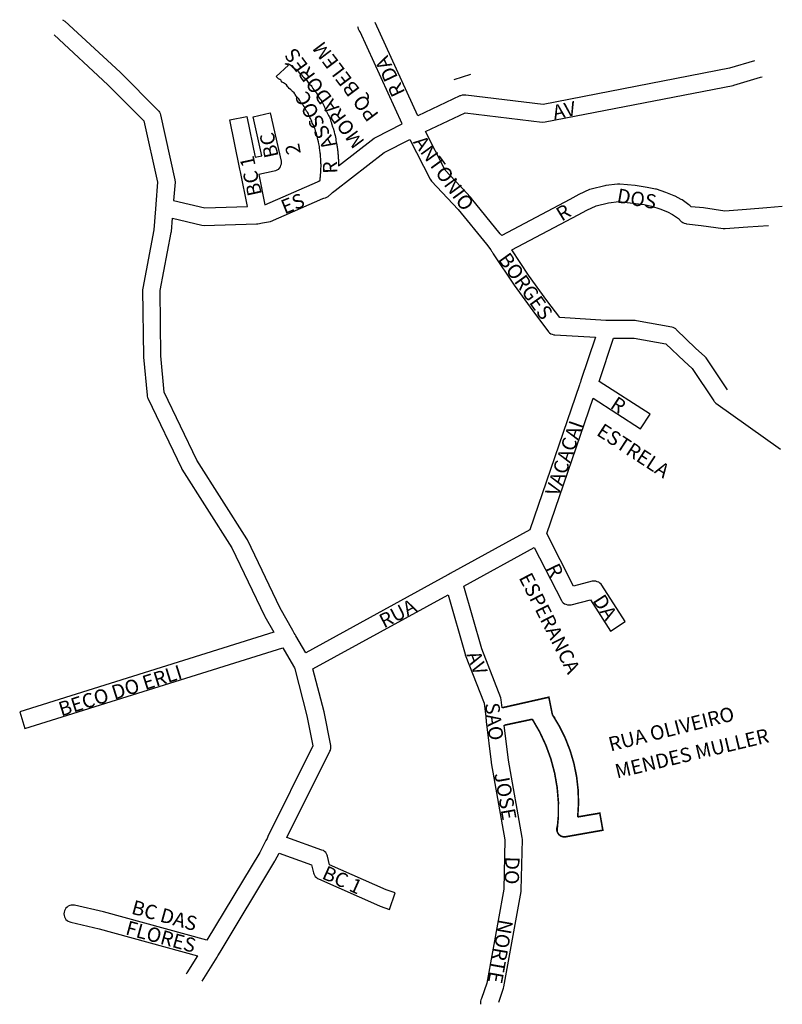
# Model space of a CAD drawing. Extents: x 183261 to 183741, y 1668331 to 1668951.
import ezdxf

# ---------------------------------------------------------------- set-up
doc = ezdxf.new("R2010")
doc.units = 0
doc.header["$MEASUREMENT"] = 0
doc.layers.get('0').update_dxf_attribs({"linetype": 'CONTINUOUS'})
doc.layers.add('0QUADRA10', color=7, linetype='CONTINUOUS')
doc.layers.add('10CONV', color=7, linetype='CONTINUOUS')
doc.styles.add('CDL', font='romans.shx')

msp = doc.modelspace()

# ---------------------------------------------------------------- linework, layer by layer
at = {"const_width": 1}
msp.add_lwpolyline([(183599.51, 1668443.44, 0.662281), (183605.25, 1668436.62, 1.509934)], format="xyb", dxfattribs=at)
at = {"layer": '0QUADRA10'}
for p, q in [((183287.98, 1668951), (183289.44, 1668950)), ((183289.44, 1668950), (183324.09, 1668917.88)), ((183511.45, 1668890.38), (183484.59, 1668949.25)), ((183282.61, 1668941.38), (183316.39, 1668910)), ((183473.88, 1668946), (183473.83, 1668946.5)), ((183474.12, 1668945.12), (183473.88, 1668946)), ((183474.53, 1668944.25), (183474.12, 1668945.12)), ((183475.23, 1668943.38), (183474.53, 1668944.25)), ((183501.64, 1668885.5), (183475.23, 1668943.38)), ((183422.42, 1668915.25), (183430.14, 1668922.38)), ((183428.08, 1668923.25), (183429.16, 1668923.38)), ((183430.14, 1668922.38), (183428.08, 1668923.25)), ((183429.16, 1668923.38), (183430.08, 1668923.12)), ((183430.08, 1668923.12), (183430.95, 1668922.75)), ((183430.95, 1668922.75), (183431.73, 1668922.25)), ((183431.73, 1668922.25), (183432.5, 1668921.38)), ((183723.5, 1668925.12), (183707.59, 1668920.38)), ((183324.09, 1668917.88), (183348.09, 1668893.88)), ((183432.5, 1668921.38), (183432.91, 1668920.88)), ((183432.91, 1668920.88), (183433.25, 1668920.75)), ((183433.25, 1668920.75), (183434.25, 1668920)), ((183434.25, 1668920), (183434.75, 1668919.75)), ((183434.75, 1668919.75), (183435.53, 1668919.25)), ((183435.53, 1668919.25), (183436.22, 1668918.5)), ((183436.22, 1668918.5), (183436.5, 1668918.12)), ((183436.5, 1668918.12), (183437.55, 1668916.75)), ((183437.55, 1668916.75), (183438.33, 1668916.25)), ((183438.33, 1668916.25), (183439.02, 1668915.5)), ((183534.45, 1668913.38), (183544.95, 1668916.62)), ((183707.59, 1668920.38), (183590.3, 1668897.62)), ((183316.39, 1668910), (183339.17, 1668887.25)), ((183423.33, 1668914.25), (183422.42, 1668915.25)), ((183423.88, 1668913.75), (183423.33, 1668914.25)), ((183424.66, 1668913.25), (183423.88, 1668913.75)), ((183425.2, 1668912.88), (183424.66, 1668913.25)), ((183425.48, 1668912.5), (183425.2, 1668912.88)), ((183426.17, 1668911.75), (183425.48, 1668912.5)), ((183426.95, 1668911.25), (183426.17, 1668911.75)), ((183427.67, 1668910.75), (183426.95, 1668911.25)), ((183428.89, 1668909.88), (183427.67, 1668910.75)), ((183429.56, 1668908.88), (183428.89, 1668909.88)), ((183439.02, 1668915.5), (183439.3, 1668915.12)), ((183439.3, 1668915.12), (183439.66, 1668914.75)), ((183439.66, 1668914.75), (183440.44, 1668914.25)), ((183440.44, 1668914.25), (183441.12, 1668913.5)), ((183441.12, 1668913.5), (183441.64, 1668912.75)), ((183441.64, 1668912.75), (183442.12, 1668912)), ((183442.12, 1668912), (183442.7, 1668911.12)), ((183442.7, 1668911.12), (183443.05, 1668910.62)), ((183443.05, 1668910.62), (183443.62, 1668910.25)), ((183443.62, 1668910.25), (183444.31, 1668909.5)), ((183710.48, 1668909.75), (183727.17, 1668914.75)), ((183727.17, 1668914.75), (183728.16, 1668915.12)), ((183429.88, 1668908.5), (183429.56, 1668908.88)), ((183430.56, 1668907.75), (183429.88, 1668908.5)), ((183431.45, 1668907.12), (183430.56, 1668907.75)), ((183431.7, 1668906.88), (183431.45, 1668907.12)), ((183431.98, 1668906.5), (183431.7, 1668906.88)), ((183432.67, 1668905.75), (183431.98, 1668906.5)), ((183433.58, 1668905), (183432.67, 1668905.75)), ((183434.06, 1668904.25), (183433.58, 1668905)), ((183434.3, 1668903.88), (183434.06, 1668904.25)), ((183435, 1668902.88), (183434.3, 1668903.88)), ((183444.31, 1668909.5), (183444.8, 1668908.88)), ((183444.8, 1668908.88), (183445.44, 1668907.75)), ((183445.44, 1668907.75), (183446.02, 1668906.88)), ((183446.02, 1668906.88), (183446.53, 1668906.25)), ((183446.53, 1668906.25), (183447.22, 1668905.5)), ((183447.22, 1668905.5), (183447.73, 1668904.75)), ((183447.73, 1668904.75), (183448.52, 1668903.5)), ((183591.55, 1668886.62), (183709.95, 1668909.62)), ((183709.95, 1668909.62), (183710.48, 1668909.75)), ((183435.28, 1668902.5), (183435, 1668902.88)), ((183435.97, 1668901.75), (183435.28, 1668902.5)), ((183436.59, 1668901.12), (183435.97, 1668901.75)), ((183437.19, 1668900.12), (183436.59, 1668901.12)), ((183437.77, 1668899.25), (183437.19, 1668900.12)), ((183438.28, 1668898.5), (183437.77, 1668899.25)), ((183439.17, 1668897.5), (183438.28, 1668898.5)), ((183439.39, 1668897.12), (183439.17, 1668897.5)), ((183448.52, 1668903.5), (183448.91, 1668902.62)), ((183448.91, 1668902.62), (183449.41, 1668901.88)), ((183449.41, 1668901.88), (183449.75, 1668901.25)), ((183449.75, 1668901.25), (183450.42, 1668900.5)), ((183450.42, 1668900.5), (183451.12, 1668899.5)), ((183451.12, 1668899.5), (183452.62, 1668896.5)), ((183537.94, 1668903), (183511.45, 1668890.38)), ((183538.42, 1668903.12), (183537.94, 1668903)), ((183539.34, 1668903.38), (183538.42, 1668903.12)), ((183540.3, 1668903.5), (183539.34, 1668903.38)), ((183541, 1668903.5), (183540.3, 1668903.5)), ((183541.66, 1668903.5), (183541, 1668903.5)), ((183590.3, 1668897.62), (183541.66, 1668903.5)), ((183348.09, 1668893.88), (183348.42, 1668893.5)), ((183348.42, 1668893.5), (183348.97, 1668892.75)), ((183348.97, 1668892.75), (183349.38, 1668891.88)), ((183349.38, 1668891.88), (183349.58, 1668891.12)), ((183407.92, 1668889.75), (183418.67, 1668892.25)), ((183418.67, 1668892.25), (183425.42, 1668862)), ((183439.89, 1668896.38), (183439.39, 1668897.12)), ((183440.94, 1668894.25), (183439.89, 1668896.38)), ((183441.48, 1668893.5), (183440.94, 1668894.25)), ((183442.16, 1668892.75), (183441.48, 1668893.5)), ((183442.67, 1668891.75), (183442.16, 1668892.75)), ((183443, 1668890.88), (183442.67, 1668891.75)), ((183452.62, 1668896.5), (183452.83, 1668896)), ((183452.83, 1668896), (183453.2, 1668895)), ((183453.2, 1668895), (183453.52, 1668894.25)), ((183453.52, 1668894.25), (183453.92, 1668893.5)), ((183453.92, 1668893.5), (183454.09, 1668893.12)), ((183454.09, 1668893.12), (183454.81, 1668891.5)), ((183454.81, 1668891.5), (183455.36, 1668890.75)), ((183516.25, 1668880.5), (183541.36, 1668892.38)), ((183541.36, 1668892.38), (183589.84, 1668886.5)), ((183339.17, 1668887.25), (183347.66, 1668848.62)), ((183349.58, 1668891.12), (183358.58, 1668850.12)), ((183393.11, 1668887.88), (183403.89, 1668890.12)), ((183399.28, 1668858), (183393.11, 1668887.88)), ((183403.89, 1668890.12), (183409.2, 1668864.38)), ((183413.41, 1668865.25), (183407.92, 1668889.75)), ((183443.41, 1668889.88), (183443, 1668890.88)), ((183443.58, 1668889.5), (183443.41, 1668889.88)), ((183443.98, 1668888.75), (183443.58, 1668889.5)), ((183444.3, 1668888), (183443.98, 1668888.75)), ((183444.7, 1668886.88), (183444.3, 1668888)), ((183445.11, 1668885.88), (183444.7, 1668886.88)), ((183445.44, 1668885.25), (183445.11, 1668885.88)), ((183446.03, 1668884.38), (183445.44, 1668885.25)), ((183455.36, 1668890.75), (183455.69, 1668890.12)), ((183455.69, 1668890.12), (183456.09, 1668889.12)), ((183456.09, 1668889.12), (183456.27, 1668888.62)), ((183456.27, 1668888.62), (183456.8, 1668886.88)), ((183456.8, 1668886.88), (183457.09, 1668886.12)), ((183457.09, 1668886.12), (183457.27, 1668885.62)), ((183457.27, 1668885.62), (183457.86, 1668883.62)), ((183484.89, 1668876.88), (183501.64, 1668885.5)), ((183589.84, 1668886.5), (183591.55, 1668886.62)), ((183446.33, 1668883.38), (183446.03, 1668884.38)), ((183446.5, 1668882.88), (183446.33, 1668883.38)), ((183446.8, 1668882.12), (183446.5, 1668882.88)), ((183447.33, 1668880.38), (183446.8, 1668882.12)), ((183447.64, 1668879.38), (183447.33, 1668880.38)), ((183448.16, 1668877.62), (183447.64, 1668879.38)), ((183457.86, 1668883.62), (183458.17, 1668882.62)), ((183458.17, 1668882.62), (183458.77, 1668880.62)), ((183458.77, 1668880.62), (183458.89, 1668880.12)), ((183458.89, 1668880.12), (183459.05, 1668879.38)), ((183459.05, 1668879.38), (183459.27, 1668878.62)), ((183528.64, 1668856.25), (183516.25, 1668880.5)), ((183448.31, 1668876.88), (183448.16, 1668877.62)), ((183448.44, 1668876.38), (183448.31, 1668876.88)), ((183448.66, 1668875.62), (183448.44, 1668876.38)), ((183449.02, 1668874), (183448.66, 1668875.62)), ((183449.2, 1668872.88), (183449.02, 1668874)), ((183449.55, 1668871.25), (183449.2, 1668872.88)), ((183459.27, 1668878.62), (183459.39, 1668878.12)), ((183459.39, 1668878.12), (183459.81, 1668876)), ((183459.81, 1668876), (183459.98, 1668875)), ((183459.98, 1668875), (183460.39, 1668873.12)), ((183460.39, 1668873.12), (183460.47, 1668872.5)), ((183461.59, 1668859), (183484.05, 1668876.38)), ((183484.05, 1668876.38), (183484.89, 1668876.88)), ((183490.38, 1668867.38), (183506.38, 1668875.62)), ((183506.38, 1668875.62), (183519.19, 1668850.5)), ((183449.62, 1668870.5), (183449.55, 1668871.25)), ((183449.7, 1668869.88), (183449.62, 1668870.5)), ((183449.86, 1668869.12), (183449.7, 1668869.88)), ((183449.94, 1668868.5), (183449.86, 1668869.12)), ((183450.03, 1668867.5), (183449.94, 1668868.5)), ((183450.11, 1668866.88), (183450.03, 1668867.5)), ((183450.25, 1668866.25), (183450.11, 1668866.88)), ((183459.39, 1668843.38), (183490.38, 1668867.38)), ((183460.47, 1668872.5), (183460.55, 1668871.75)), ((183460.55, 1668871.75), (183460.69, 1668871.12)), ((183460.69, 1668871.12), (183460.77, 1668870.62)), ((183460.77, 1668870.62), (183460.88, 1668869.5)), ((183460.88, 1668869.5), (183460.95, 1668868.75)), ((183460.95, 1668868.75), (183461.09, 1668868.12)), ((183461.09, 1668868.12), (183461.17, 1668867.5)), ((183461.17, 1668867.5), (183461.27, 1668866.5)), ((183461.27, 1668866.5), (183461.3, 1668866)), ((183409.2, 1668864.38), (183413.41, 1668865.25)), ((183425.42, 1668862), (183425.5, 1668861)), ((183425.5, 1668861), (183425.42, 1668860)), ((183450.3, 1668865.75), (183450.25, 1668866.25)), ((183450.3, 1668865), (183450.3, 1668865.75)), ((183450.33, 1668864.38), (183450.3, 1668865)), ((183450.44, 1668863.5), (183450.33, 1668864.38)), ((183450.5, 1668862.75), (183450.44, 1668863.5)), ((183450.5, 1668861), (183450.5, 1668862.75)), ((183450.53, 1668860.5), (183450.5, 1668861)), ((183450.59, 1668859.75), (183450.53, 1668860.5)), ((183461.3, 1668866), (183461.3, 1668865.25)), ((183461.3, 1668865.25), (183461.38, 1668864.5)), ((183461.38, 1668864.5), (183461.47, 1668863.5)), ((183461.47, 1668863.5), (183461.5, 1668863)), ((183461.5, 1668863), (183461.5, 1668861.25)), ((183461.5, 1668861.25), (183461.56, 1668860.5)), ((183461.56, 1668860.5), (183461.59, 1668860)), ((183399.52, 1668856.88), (183399.28, 1668858)), ((183399.67, 1668856.12), (183399.52, 1668856.88)), ((183399.86, 1668855.25), (183399.67, 1668856.12)), ((183404.23, 1668833.38), (183399.86, 1668855.25)), ((183421.08, 1668855.62), (183411.38, 1668853.62)), ((183421.88, 1668855.88), (183421.08, 1668855.62)), ((183422.75, 1668856.25), (183421.88, 1668855.88)), ((183423.53, 1668856.75), (183422.75, 1668856.25)), ((183424.22, 1668857.5), (183423.53, 1668856.75)), ((183424.77, 1668858.25), (183424.22, 1668857.5)), ((183425.17, 1668859.12), (183424.77, 1668858.25)), ((183425.42, 1668860), (183425.17, 1668859.12)), ((183450.33, 1668853.62), (183450.44, 1668854.5)), ((183450.44, 1668854.5), (183450.5, 1668855.25)), ((183450.5, 1668857), (183450.53, 1668857.5)), ((183450.5, 1668855.25), (183450.5, 1668857)), ((183450.53, 1668857.5), (183450.59, 1668858.25)), ((183450.59, 1668858.25), (183450.59, 1668859.75)), ((183461.59, 1668860), (183461.59, 1668859)), ((183545.02, 1668838.75), (183528.64, 1668856.25)), ((183347.66, 1668848.62), (183346.62, 1668834.88)), ((183358.69, 1668848.62), (183357.83, 1668837.25)), ((183358.58, 1668850.12), (183358.69, 1668848.62)), ((183411.38, 1668853.62), (183415.23, 1668834.38)), ((183415.23, 1668834.38), (183448.38, 1668849)), ((183448.38, 1668849), (183448.72, 1668849.12)), ((183448.72, 1668849.12), (183449.3, 1668849.38)), ((183449.3, 1668849.38), (183449.98, 1668850)), ((183449.98, 1668850), (183450.12, 1668851.5)), ((183450.12, 1668851.5), (183450.2, 1668852.12)), ((183450.2, 1668852.12), (183450.3, 1668852.5)), ((183450.3, 1668853), (183450.33, 1668853.62)), ((183450.3, 1668852.5), (183450.3, 1668853)), ((183519.19, 1668850.5), (183520.08, 1668849.25)), ((183520.08, 1668849.25), (183536.86, 1668831.38)), ((183455.03, 1668839.75), (183457.19, 1668841.62)), ((183457.19, 1668841.62), (183457.89, 1668842.25)), ((183457.89, 1668842.25), (183458.55, 1668842.75)), ((183458.55, 1668842.75), (183459.39, 1668843.38)), ((183619.58, 1668844), (183612.94, 1668840.88)), ((183620.66, 1668844.38), (183619.58, 1668844)), ((183629.25, 1668846.38), (183620.66, 1668844.38)), ((183629.77, 1668846.5), (183629.25, 1668846.38)), ((183637.27, 1668847.5), (183629.77, 1668846.5)), ((183638.58, 1668847.5), (183637.27, 1668847.5)), ((183648.25, 1668846.5), (183638.58, 1668847.5)), ((183655.83, 1668845.38), (183648.25, 1668846.5)), ((183661.03, 1668844.38), (183655.83, 1668845.38)), ((183661.81, 1668844.25), (183661.03, 1668844.38)), ((183667.67, 1668842.12), (183661.81, 1668844.25)), ((183672.88, 1668840.12), (183667.67, 1668842.12)), ((183357.83, 1668837.25), (183377.38, 1668832.5)), ((183418.72, 1668824), (183451.81, 1668838.5)), ((183451.81, 1668838.5), (183452.45, 1668838.62)), ((183452.45, 1668838.62), (183453.38, 1668838.88)), ((183453.38, 1668838.88), (183454.25, 1668839.25)), ((183454.25, 1668839.25), (183455.03, 1668839.75)), ((183545.25, 1668838.5), (183545.02, 1668838.75)), ((183563.42, 1668816.25), (183545.25, 1668838.5)), ((183607.23, 1668837.88), (183564.28, 1668815.12)), ((183612.94, 1668840.88), (183607.23, 1668837.88)), ((183623.72, 1668833.75), (183631.48, 1668835.62)), ((183631.48, 1668835.62), (183638.08, 1668836.5)), ((183638.08, 1668836.5), (183646.84, 1668835.5)), ((183646.84, 1668835.5), (183653.91, 1668834.62)), ((183673.47, 1668839.88), (183672.88, 1668840.12)), ((183677.27, 1668837.88), (183673.47, 1668839.88)), ((183677.86, 1668837.5), (183677.27, 1668837.88)), ((183682.16, 1668834.5), (183677.86, 1668837.5)), ((183346.41, 1668832), (183345.44, 1668818.75)), ((183346.48, 1668833), (183346.41, 1668832)), ((183346.52, 1668833.38), (183346.48, 1668833)), ((183346.56, 1668834), (183346.52, 1668833.38)), ((183346.62, 1668834.88), (183346.56, 1668834)), ((183377.38, 1668832.5), (183404.23, 1668833.38)), ((183536.86, 1668831.38), (183554.66, 1668809.62)), ((183612.36, 1668828.12), (183617.95, 1668831.12)), ((183617.95, 1668831.12), (183623.72, 1668833.75)), ((183653.91, 1668834.62), (183658.56, 1668833.62)), ((183658.56, 1668833.62), (183663.81, 1668831.88)), ((183663.81, 1668831.88), (183668.62, 1668830)), ((183668.62, 1668830), (183671.84, 1668828.25)), ((183682.8, 1668834), (183682.16, 1668834.5)), ((183683.53, 1668833.25), (183682.8, 1668834)), ((183691.38, 1668832.5), (183683.53, 1668833.25)), ((183704.7, 1668830.5), (183691.38, 1668832.5)), ((183718.39, 1668831.5), (183704.7, 1668830.5)), ((183731.22, 1668832.5), (183718.39, 1668831.5)), ((183740.89, 1668833.38), (183731.22, 1668832.5)), ((183356.39, 1668817.62), (183357.02, 1668826.12)), ((183357.02, 1668826.12), (183375.5, 1668821.62)), ((183412.8, 1668822.88), (183413.7, 1668823)), ((183413.7, 1668823), (183417.47, 1668823.62)), ((183417.47, 1668823.62), (183418.72, 1668824)), ((183570.62, 1668806), (183612.36, 1668828.12)), ((183671.84, 1668828.25), (183675.5, 1668825.75)), ((183675.5, 1668825.75), (183677.3, 1668824)), ((183677.3, 1668824), (183677.56, 1668823.75)), ((183677.56, 1668823.75), (183678.34, 1668823.25)), ((183678.34, 1668823.25), (183679.22, 1668822.88)), ((183345.44, 1668818.75), (183338.39, 1668782)), ((183349.3, 1668780.5), (183356.31, 1668817)), ((183356.31, 1668817), (183356.39, 1668817.62)), ((183375.5, 1668821.62), (183376.95, 1668821.5)), ((183376.95, 1668821.5), (183409.95, 1668822.5)), ((183409.95, 1668822.5), (183410.91, 1668822.5)), ((183410.91, 1668822.5), (183411.88, 1668822.62)), ((183411.88, 1668822.62), (183412.8, 1668822.88)), ((183679.22, 1668822.88), (183680.14, 1668822.62)), ((183680.14, 1668822.62), (183680.52, 1668822.5)), ((183680.52, 1668822.5), (183689.92, 1668821.5)), ((183689.92, 1668821.5), (183703.72, 1668819.5)), ((183703.72, 1668819.5), (183704.89, 1668819.5)), ((183704.89, 1668819.5), (183719.19, 1668820.5)), ((183719.19, 1668820.5), (183732.23, 1668821.5)), ((183564.28, 1668815.12), (183563.42, 1668816.25)), ((183554.66, 1668809.62), (183557.36, 1668806)), ((183557.36, 1668806), (183557.92, 1668805.25)), ((183557.92, 1668805.25), (183558.2, 1668804.88)), ((183558.2, 1668804.88), (183558.47, 1668804.5)), ((183558.47, 1668804.5), (183559.03, 1668803.62)), ((183581.11, 1668790.12), (183570.62, 1668806)), ((183559.03, 1668803.62), (183572.14, 1668783.75)), ((183592.62, 1668774.25), (183581.11, 1668790.12)), ((183338.39, 1668782), (183338.3, 1668780.88)), ((183338.3, 1668780.88), (183338.8, 1668738.88)), ((183349.8, 1668739.25), (183349.3, 1668780.5)), ((183572.14, 1668783.75), (183583.81, 1668767.75)), ((183600.86, 1668763.38), (183592.62, 1668774.25)), ((183583.81, 1668767.75), (183593.78, 1668754.5)), ((183629.86, 1668761.62), (183600.86, 1668763.38)), ((183630.97, 1668761.5), (183629.86, 1668761.62)), ((183631.75, 1668761.5), (183630.97, 1668761.5)), ((183648.2, 1668761.5), (183631.75, 1668761.5)), ((183649.19, 1668761.38), (183648.2, 1668761.5)), ((183671.28, 1668757.38), (183649.19, 1668761.38)), ((183672.17, 1668757.12), (183671.28, 1668757.38)), ((183673.05, 1668756.75), (183672.17, 1668757.12)), ((183673.83, 1668756.25), (183673.05, 1668756.75)), ((183674.12, 1668756), (183673.83, 1668756.25)), ((183686.44, 1668744), (183674.12, 1668756)), ((183593.78, 1668754.5), (183594.47, 1668753.75)), ((183594.47, 1668753.75), (183595.25, 1668753.25)), ((183595.25, 1668753.25), (183596.12, 1668752.88)), ((183596.12, 1668752.88), (183597.05, 1668752.62)), ((183597.05, 1668752.62), (183597.67, 1668752.5)), ((183597.67, 1668752.5), (183623.28, 1668751)), ((183623.28, 1668751), (183614.14, 1668723.75)), ((183625.58, 1668723.25), (183634.75, 1668750.5)), ((183634.75, 1668750.5), (183647.7, 1668750.5)), ((183647.7, 1668750.5), (183667.67, 1668746.88)), ((183667.67, 1668746.88), (183679.08, 1668735.88)), ((183692.03, 1668739.12), (183686.44, 1668744)), ((183338.8, 1668738.88), (183338.83, 1668738.5)), ((183338.83, 1668738.5), (183341.12, 1668714.5)), ((183351.97, 1668716.5), (183349.8, 1668739.25)), ((183693, 1668738), (183692.03, 1668739.12)), ((183706.33, 1668717.88), (183693, 1668738)), ((183679.08, 1668735.88), (183684.22, 1668731.38)), ((183684.22, 1668731.38), (183697.7, 1668711)), ((183613.23, 1668721.12), (183581.92, 1668629.75)), ((183613.55, 1668722), (183613.23, 1668721.12)), ((183613.8, 1668722.75), (183613.55, 1668722)), ((183614.14, 1668723.75), (183613.8, 1668722.75)), ((183657.69, 1668702.62), (183625.58, 1668723.25)), ((183341.12, 1668714.5), (183341.17, 1668714)), ((183341.17, 1668714), (183341.42, 1668713.12)), ((183341.42, 1668713.12), (183341.64, 1668712.62)), ((183341.64, 1668712.62), (183362.75, 1668668.62)), ((183372.53, 1668673.62), (183351.97, 1668716.5)), ((183592.75, 1668627.5), (183621.92, 1668712.62)), ((183621.92, 1668712.62), (183651.72, 1668693.38)), ((183697.7, 1668711), (183698.08, 1668710.5)), ((183698.08, 1668710.5), (183698.77, 1668709.75)), ((183698.77, 1668709.75), (183699.09, 1668709.5)), ((183699.09, 1668709.5), (183739.7, 1668680.5)), ((183651.72, 1668693.38), (183657.69, 1668702.62)), ((183362.75, 1668668.62), (183363.05, 1668668)), ((183363.05, 1668668), (183394.48, 1668618.38)), ((183403.95, 1668624), (183372.53, 1668673.62)), ((183581.92, 1668629.75), (183531.95, 1668602.25)), ((183609.52, 1668594.38), (183592.75, 1668627.5)), ((183404.25, 1668623.38), (183403.95, 1668624)), ((183424.88, 1668580.5), (183404.25, 1668623.38)), ((183540.41, 1668594.25), (183584.81, 1668618.75)), ((183584.81, 1668618.75), (183601.83, 1668585.25)), ((183394.48, 1668618.38), (183415.05, 1668575.62)), ((183530.31, 1668601.38), (183441, 1668552.38)), ((183531.25, 1668601.88), (183530.31, 1668601.38)), ((183531.95, 1668602.25), (183531.25, 1668601.88)), ((183551.72, 1668554.75), (183540.41, 1668594.25)), ((183621.27, 1668597.38), (183609.52, 1668594.38)), ((183621.64, 1668597.38), (183621.27, 1668597.38)), ((183622.59, 1668597.5), (183621.64, 1668597.38)), ((183623.55, 1668597.38), (183622.59, 1668597.5)), ((183624.47, 1668597.12), (183623.55, 1668597.38)), ((183625.34, 1668596.75), (183624.47, 1668597.12)), ((183626.12, 1668596.25), (183625.34, 1668596.75)), ((183626.81, 1668595.5), (183626.12, 1668596.25)), ((183627.22, 1668595), (183626.81, 1668595.5)), ((183642.03, 1668572), (183627.22, 1668595)), ((183445.42, 1668542.25), (183530.53, 1668588.88)), ((183530.53, 1668588.88), (183541.22, 1668551.5)), ((183601.83, 1668585.25), (183602.38, 1668584.5)), ((183602.38, 1668584.5), (183603.06, 1668583.75)), ((183603.06, 1668583.75), (183603.84, 1668583.25)), ((183603.84, 1668583.25), (183604.72, 1668582.88)), ((183604.72, 1668582.88), (183605.64, 1668582.62)), ((183605.64, 1668582.62), (183606.59, 1668582.5)), ((183606.59, 1668582.5), (183607.55, 1668582.62)), ((183607.55, 1668582.62), (183607.92, 1668582.62)), ((183607.92, 1668582.62), (183620.11, 1668585.75)), ((183620.11, 1668585.75), (183632.78, 1668566)), ((183415.05, 1668575.62), (183415.2, 1668575.25)), ((183415.2, 1668575.25), (183420.84, 1668565.25)), ((183432.8, 1668566.38), (183424.88, 1668580.5)), ((183632.78, 1668566), (183642.03, 1668572)), ((183420.84, 1668565.25), (183260.95, 1668515.25)), ((183433.31, 1668565.5), (183432.8, 1668566.38)), ((183433.77, 1668564.75), (183433.31, 1668565.5)), ((183434.25, 1668563.88), (183433.77, 1668564.75)), ((183434.67, 1668563.12), (183434.25, 1668563.88)), ((183441, 1668552.38), (183434.67, 1668563.12)), ((183264.23, 1668504.75), (183426.5, 1668555.5)), ((183426.5, 1668555.5), (183433.31, 1668543.88)), ((183541.22, 1668551.5), (183541.38, 1668551)), ((183541.38, 1668551), (183553.22, 1668520.62)), ((183563.72, 1668524), (183551.72, 1668554.75)), ((183433.31, 1668543.88), (183433.88, 1668542.88)), ((183433.88, 1668542.88), (183434.05, 1668542.25)), ((183434.05, 1668542.25), (183441.73, 1668512.75)), ((183452.48, 1668515.12), (183445.42, 1668542.25)), ((183553.22, 1668520.62), (183554.25, 1668512)), ((183564.06, 1668522.62), (183563.72, 1668524)), ((183564.64, 1668517.75), (183564.06, 1668522.62)), ((183260.95, 1668515.25), (183264.23, 1668504.75)), ((183456.72, 1668494), (183452.48, 1668515.12)), ((183598, 1668511.12), (183596.2, 1668513.38)), ((183441.73, 1668512.75), (183445.53, 1668493.75)), ((183554.25, 1668512), (183554.36, 1668511)), ((183554.36, 1668511), (183554.44, 1668510.38)), ((183554.44, 1668510.38), (183554.48, 1668510)), ((183554.48, 1668510), (183554.59, 1668509.12)), ((183554.59, 1668509.12), (183557.62, 1668483.38)), ((183568.53, 1668484.75), (183565.95, 1668506.75)), ((183445.53, 1668493.75), (183417.12, 1668436.62)), ((183429.16, 1668436), (183456.22, 1668490.5)), ((183456.22, 1668490.5), (183456.47, 1668491.12)), ((183456.47, 1668491.12), (183456.72, 1668492)), ((183456.8, 1668493), (183456.72, 1668494)), ((183456.72, 1668492), (183456.8, 1668493)), ((183557.62, 1668483.38), (183557.67, 1668483)), ((183557.67, 1668483), (183566.28, 1668434.62)), ((183577.22, 1668436), (183568.53, 1668484.75)), ((183415.89, 1668434.12), (183412.09, 1668426.62)), ((183416.28, 1668434.88), (183415.89, 1668434.12)), ((183416.59, 1668435.5), (183416.28, 1668434.88)), ((183417.12, 1668436.62), (183416.59, 1668435.5)), ((183451.17, 1668428.12), (183429.16, 1668436)), ((183566.28, 1668434.62), (183565.61, 1668403.5)), ((183576.59, 1668402.88), (183577.3, 1668434.88)), ((183577.3, 1668434.88), (183577.22, 1668436)), ((183412.09, 1668426.62), (183378.81, 1668371.38)), ((183421.81, 1668421.5), (183424.22, 1668426.25)), ((183424.22, 1668426.25), (183444.64, 1668418.88)), ((183452.05, 1668427.75), (183451.17, 1668428.12)), ((183452.83, 1668427.25), (183452.05, 1668427.75)), ((183453.52, 1668426.5), (183452.83, 1668427.25)), ((183454.06, 1668425.75), (183453.52, 1668426.5)), ((183387.11, 1668363.88), (183421.62, 1668421.12)), ((183421.62, 1668421.12), (183421.81, 1668421.5)), ((183454.47, 1668424.88), (183454.06, 1668425.75)), ((183454.64, 1668424.25), (183454.47, 1668424.88)), ((183455.92, 1668418.88), (183454.64, 1668424.25)), ((183444.64, 1668418.88), (183445.86, 1668413.75)), ((183491.61, 1668403.12), (183455.92, 1668418.88)), ((183445.86, 1668413.75), (183446.03, 1668413.12)), ((183446.03, 1668413.12), (183446.44, 1668412.25)), ((183446.44, 1668412.25), (183446.98, 1668411.5)), ((183446.98, 1668411.5), (183447.67, 1668410.75)), ((183447.67, 1668410.75), (183448.45, 1668410.25)), ((183448.45, 1668410.25), (183448.97, 1668410)), ((183448.97, 1668410), (183487.36, 1668393)), ((183497.2, 1668401.25), (183491.61, 1668403.12)), ((183565.61, 1668403.5), (183554.97, 1668344.38)), ((183565.7, 1668342), (183576.5, 1668402)), ((183576.5, 1668402), (183576.59, 1668402.88)), ((183493.61, 1668390.75), (183497.2, 1668401.25)), ((183288.88, 1668389), (183288.8, 1668388)), ((183289.12, 1668389.88), (183288.88, 1668389)), ((183289.53, 1668390.75), (183289.12, 1668389.88)), ((183290.08, 1668391.5), (183289.53, 1668390.75)), ((183290.77, 1668392.25), (183290.08, 1668391.5)), ((183291.55, 1668392.75), (183290.77, 1668392.25)), ((183292.42, 1668393.12), (183291.55, 1668392.75)), ((183293.34, 1668393.38), (183292.42, 1668393.12)), ((183294.3, 1668393.5), (183293.34, 1668393.38)), ((183295.5, 1668393.38), (183294.3, 1668393.5)), ((183313.66, 1668389.25), (183295.5, 1668393.38)), ((183378.81, 1668371.38), (183313.66, 1668389.25)), ((183487.36, 1668393), (183487.8, 1668392.75)), ((183487.8, 1668392.75), (183493.61, 1668390.75)), ((183288.8, 1668388), (183288.88, 1668387)), ((183288.88, 1668387), (183289.12, 1668386.12)), ((183289.12, 1668386.12), (183289.53, 1668385.25)), ((183289.53, 1668385.25), (183290.08, 1668384.5)), ((183290.08, 1668384.5), (183290.77, 1668383.75)), ((183290.77, 1668383.75), (183291.55, 1668383.25)), ((183291.55, 1668383.25), (183292.42, 1668382.88)), ((183292.42, 1668382.88), (183293.09, 1668382.62)), ((183293.09, 1668382.62), (183310.88, 1668378.62)), ((183310.88, 1668378.62), (183372.86, 1668361.62)), ((183372.86, 1668361.62), (183366.12, 1668350.88)), ((183375.73, 1668345.5), (183385.12, 1668360.62)), ((183385.12, 1668360.62), (183385.67, 1668361.5)), ((183385.67, 1668361.5), (183386.08, 1668362.12)), ((183386.08, 1668362.12), (183386.64, 1668363.12)), ((183386.64, 1668363.12), (183387.11, 1668363.88)), ((183366.12, 1668350.88), (183365.67, 1668350)), ((183554.97, 1668344.38), (183551.55, 1668334.75)), ((183562.39, 1668332.38), (183565.48, 1668341.12)), ((183565.48, 1668341.12), (183565.7, 1668342)), ((183551.22, 1668333.88), (183550.98, 1668333)), ((183551.55, 1668334.75), (183551.22, 1668333.88)), ((183550.98, 1668333), (183550.91, 1668332)), ((183550.91, 1668332), (183550.98, 1668331))]:
    msp.add_line(p, q, dxfattribs=at)
at = {"layer": '0QUADRA10', "const_width": 1}
for points in [[(183604.3, 1668436.5), (183605.25, 1668436.62), (183627.95, 1668440.62), (183626.05, 1668451.38), (183612.14, 1668449, 0.174088), (183596.2, 1668513.38), (183593.97, 1668524.38), (183564.64, 1668517.75)], [(183565.95, 1668506.75), (183583.58, 1668510.5, -0.177432), (183599.12, 1668440.12)]]:
    msp.add_lwpolyline(points, format="xyb", dxfattribs=at)

# ---------------------------------------------------------------- texts
at = {"layer": '10CONV', "linetype": 'CONTINUOUS', "style": 'CDL'}
for s, rotation, p in [('PQ BELEM', 127.1, (183487.33, 1668891.28)), ('MORADORES', 126.55, (183478.43, 1668874.27)), ('R DA', 115.43, (183503.72, 1668905.15)), ('ASSOC', 118.59, (183460.35, 1668872.53)), ('AV', 11.66, (183597.42, 1668888.1)), ('BC', 102.28, (183423.98, 1668865.06)), ('2', 100.12, (183437.92, 1668866.88)), ('ANTONIO', 305.94, (183508.22, 1668873.8)), ('BC 1', 102.32, (183413.48, 1668841.07)), ('R', 92.62, (183460.99, 1668854.23)), ('DOS', 349.95, (183636.3, 1668836)), ('ES', 21.8, (183427.65, 1668828.36)), ('R', 31.44, (183602.11, 1668823.73)), ('BORGES', 305.77, (183561.65, 1668800.08)), ('R', 326.65, (183631.95, 1668706.82)), ('VACACAI', 71.01, (183599.93, 1668650.37)), ('ESTRELA', 326.81, (183623.36, 1668689.82)), ('R', 295.65, (183591.99, 1668605.84)), ('ESPERANCA', 296.89, (183574.84, 1668599.74)), ('DA', 302.8, (183621.2, 1668585.29)), ('RUA', 27.66, (183490.23, 1668567.57)), ('AV', 290.79, (183542.03, 1668551.23)), ('BECO DO ERLI', 17.43, (183287.09, 1668512.23)), ('SAO', 276.81, (183553.74, 1668520.41)), ('RUA OLIVEIRO', 14.14, (183632.82, 1668490.15)), ('MENDES MULLER', 13.42, (183636.86, 1668473.14)), ('JOSE', 280.07, (183559.58, 1668476.13)), ('DO', 268.38, (183566.6, 1668424.14)), ('BC 1', 335.79, (183450.54, 1668410.44)), ('BC DAS', 344.59, (183330.67, 1668388.18)), ('FLORES', 344.76, (183326.98, 1668375.18)), ('NORTE', 259.91, (183562.67, 1668384.88))]:
    msp.add_text(s, height=9, rotation=rotation, dxfattribs=at).set_placement(p)

doc.saveas('drawing.dxf')
